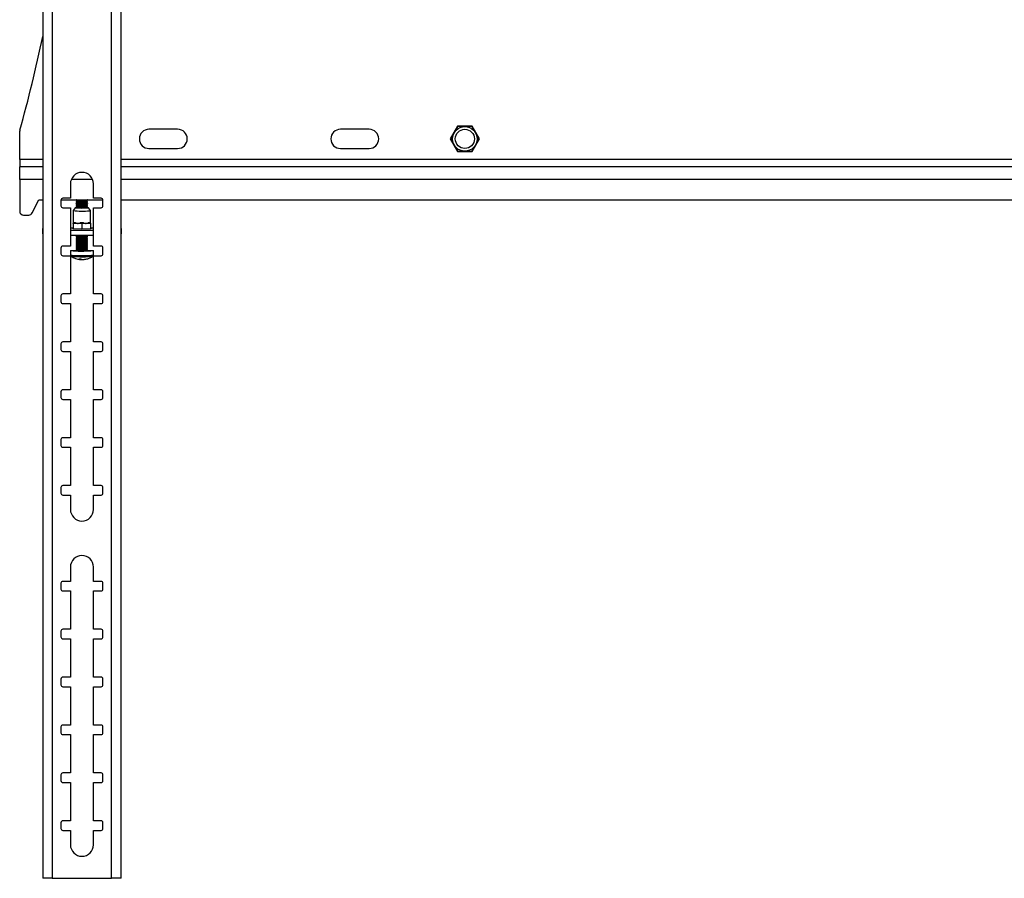
# Model space of a CAD drawing. Extents: x 5 to 292, y 5 to 205.
# Drawn here: x 94 to 136, y 99 to 135 of the extents above; entities that cross this region are included whole.
import ezdxf

# ---------------------------------------------------------------- set-up
doc = ezdxf.new("R2010")
doc.units = 0
doc.layers.get('0').update_dxf_attribs({"linetype": 'CONTINUOUS'})

msp = doc.modelspace()

# ---------------------------------------------------------------- linework, layer by layer
at = {"color": 7, "linetype": 'CONTINUOUS'}
for p, q in [((95.43312, 183.37451), (95.43312, 98.97451)), ((95.82512, 183.37451), (95.82512, 98.97451)), ((98.30832, 98.97451), (98.30832, 183.37451)), ((98.70032, 98.97451), (98.70032, 183.37451)), ((94.46672, 128.99131), (94.46672, 130.16923)), ((101.06672, 130.25131), (99.86672, 130.25131)), ((109.06672, 130.25131), (107.86672, 130.25131)), ((112.76072, 130.38131), (112.45473, 129.85131)), ((113.37271, 130.38131), (112.76072, 130.38131)), ((113.67871, 129.85131), (113.37271, 130.38131)), ((112.45473, 129.85131), (112.76072, 129.32131)), ((113.37271, 129.32131), (113.67871, 129.85131)), ((99.86672, 129.45131), (101.06672, 129.45131)), ((107.86672, 129.45131), (109.06672, 129.45131)), ((112.76072, 129.32131), (113.37271, 129.32131)), ((94.46672, 128.99131), (94.46672, 128.69131)), ((95.43312, 128.69131), (94.46672, 128.69131)), ((94.46672, 128.15131), (94.46672, 128.69131)), ((151.43312, 128.69131), (98.70032, 128.69131)), ((94.46672, 128.15131), (94.46672, 126.83051)), ((96.58672, 127.97451), (96.58672, 127.37451)), ((97.54672, 127.37451), (97.54672, 127.97451)), ((94.991, 126.75874), (95.26672, 127.30811)), ((95.26672, 127.30811), (95.43312, 127.30811)), ((96.18672, 127.29451), (96.18672, 127.05451)), ((96.18788, 127.30811), (97.94555, 127.30811)), ((96.58672, 127.37451), (96.26672, 127.37451)), ((96.82685, 127.30626), (96.82685, 127.2884)), ((96.82685, 127.22634), (96.82685, 127.20848)), ((96.82685, 127.14641), (96.82685, 127.12855)), ((96.82903, 127.30811), (96.82732, 127.30692)), ((96.82732, 127.28775), (96.87159, 127.25684)), ((96.87083, 127.25737), (96.82732, 127.22699)), ((96.82732, 127.20783), (96.87159, 127.17691)), ((96.87083, 127.17745), (96.82732, 127.14707)), ((96.82732, 127.1279), (96.87159, 127.09699)), ((97.26211, 127.25684), (97.30639, 127.28775)), ((97.26211, 127.17691), (97.30639, 127.20783)), ((97.26211, 127.09699), (97.30639, 127.1279)), ((97.30639, 127.22699), (97.26288, 127.25737)), ((97.30639, 127.14707), (97.26288, 127.17745)), ((97.30639, 127.30692), (97.30467, 127.30811)), ((97.30685, 127.2884), (97.30685, 127.30626)), ((97.30685, 127.20848), (97.30685, 127.22634)), ((97.30685, 127.12855), (97.30685, 127.14641)), ((97.86672, 127.37451), (97.54672, 127.37451)), ((97.94672, 127.05451), (97.94672, 127.29451)), ((98.70032, 127.30811), (151.43312, 127.30811)), ((96.26672, 126.97451), (96.58672, 126.97451)), ((96.58672, 126.97451), (96.58672, 125.37451)), ((96.70685, 126.85775), (96.70685, 126.33025)), ((96.79101, 126.978), (96.70702, 126.85823)), ((96.82685, 127.06649), (96.82685, 127.04863)), ((96.82685, 126.98657), (96.82685, 126.97764)), ((96.87083, 127.09752), (96.82732, 127.06714)), ((96.82732, 127.04798), (96.87159, 127.01707)), ((96.87083, 127.0176), (96.82732, 126.98722)), ((97.26211, 127.01707), (97.30639, 127.04798)), ((97.30639, 127.06714), (97.26288, 127.09752)), ((97.30639, 126.98722), (97.26288, 127.0176)), ((97.30685, 127.04863), (97.30685, 127.06649)), ((97.30685, 126.97764), (97.30685, 126.98657)), ((97.42669, 126.85823), (97.3427, 126.978)), ((97.42685, 126.33025), (97.42685, 126.85775)), ((97.54672, 125.37451), (97.54672, 126.97451)), ((97.54672, 126.97451), (97.86672, 126.97451)), ((94.62672, 126.67051), (94.848, 126.67051)), ((96.72995, 126.36173), (96.70685, 126.32119)), ((96.70685, 126.32119), (96.70685, 126.33025)), ((96.70685, 126.32119), (96.70685, 126.08905)), ((96.88685, 126.31665), (96.70685, 126.32119)), ((96.72995, 126.36468), (96.72995, 126.36173)), ((96.72995, 126.36173), (96.78853, 126.36026)), ((97.06685, 126.31212), (96.88685, 126.31665)), ((97.00827, 126.35472), (97.06685, 126.35325)), ((97.06685, 126.35325), (97.12544, 126.35472)), ((97.06685, 126.35325), (97.06685, 126.31212)), ((97.24685, 126.31665), (97.06685, 126.31212)), ((97.06685, 126.31212), (97.06685, 126.07998)), ((97.42685, 126.32119), (97.24685, 126.31665)), ((97.34517, 126.36026), (97.40376, 126.36173)), ((97.40376, 126.36173), (97.40376, 126.36468)), ((97.42685, 126.32119), (97.40376, 126.36173)), ((97.42685, 126.33025), (97.42685, 126.32119)), ((97.42685, 126.32119), (97.42685, 126.08905)), ((95.41872, 126.09533), (95.41872, 125.89552)), ((96.58672, 126.1337), (96.70685, 126.1337)), ((97.54672, 126.0204), (96.58672, 126.0204)), ((96.69966, 126.10772), (96.70685, 126.1079)), ((96.69966, 126.08923), (96.69966, 126.10772)), ((97.06685, 126.07998), (96.69966, 126.08923)), ((97.43405, 126.08923), (97.06685, 126.07998)), ((97.42685, 126.1337), (97.54672, 126.1337)), ((97.42685, 126.1079), (97.43405, 126.10772)), ((97.43405, 126.10772), (97.43405, 126.08923)), ((98.71472, 125.89552), (98.71472, 126.09533)), ((97.54672, 125.82059), (96.58672, 125.82059)), ((96.82685, 125.78771), (96.82685, 125.76985)), ((96.82685, 125.70779), (96.82685, 125.68992)), ((96.82685, 125.62786), (96.82685, 125.61)), ((96.82685, 125.54794), (96.82685, 125.53008)), ((96.87083, 125.81874), (96.82732, 125.78836)), ((96.82732, 125.7692), (96.87159, 125.73828)), ((96.87083, 125.73882), (96.82732, 125.70844)), ((96.82732, 125.68927), (96.87159, 125.65836)), ((96.87083, 125.65889), (96.82732, 125.62851)), ((96.82732, 125.60935), (96.87159, 125.57844)), ((96.87083, 125.57897), (96.82732, 125.54859)), ((96.82732, 125.52942), (96.87159, 125.49851)), ((96.87083, 125.49905), (96.82732, 125.46867)), ((96.86819, 125.82059), (96.87159, 125.81821)), ((97.26211, 125.81821), (97.26552, 125.82059)), ((97.26211, 125.73828), (97.30639, 125.7692)), ((97.26211, 125.65836), (97.30639, 125.68927)), ((97.26211, 125.57844), (97.30639, 125.60935)), ((97.26211, 125.49851), (97.30639, 125.52942)), ((97.30639, 125.78836), (97.26288, 125.81874)), ((97.30639, 125.70844), (97.26288, 125.73882)), ((97.30639, 125.62851), (97.26288, 125.65889)), ((97.30639, 125.54859), (97.26288, 125.57897)), ((97.30639, 125.46867), (97.26288, 125.49905)), ((97.30685, 125.76985), (97.30685, 125.78771)), ((97.30685, 125.68992), (97.30685, 125.70779)), ((97.30685, 125.61), (97.30685, 125.62786)), ((97.30685, 125.53008), (97.30685, 125.54794)), ((96.18672, 125.29451), (96.18672, 125.05451)), ((96.58672, 125.37451), (96.26672, 125.37451)), ((96.58685, 125.17935), (96.58685, 125.001)), ((96.82685, 125.46801), (96.82685, 125.45015)), ((96.82685, 125.38809), (96.82685, 125.37023)), ((96.82685, 125.30817), (96.82685, 125.29031)), ((96.82685, 125.22824), (96.82685, 125.17935)), ((96.82732, 125.4495), (96.87159, 125.41859)), ((96.87083, 125.41912), (96.82732, 125.38874)), ((96.82732, 125.36958), (96.87159, 125.33867)), ((96.87083, 125.3392), (96.82732, 125.30882)), ((96.82732, 125.28965), (96.87159, 125.25874)), ((96.87083, 125.25927), (96.82732, 125.22889)), ((97.26211, 125.41859), (97.30639, 125.4495)), ((97.26211, 125.33867), (97.30639, 125.36958)), ((97.26211, 125.25874), (97.30639, 125.28965)), ((97.30639, 125.38874), (97.26288, 125.41912)), ((97.30639, 125.30882), (97.26288, 125.3392)), ((97.30639, 125.22889), (97.26288, 125.25927)), ((97.30685, 125.45015), (97.30685, 125.46801)), ((97.30685, 125.37023), (97.30685, 125.38809)), ((97.30685, 125.29031), (97.30685, 125.30817)), ((97.30685, 125.17935), (97.30685, 125.22824)), ((97.86672, 125.37451), (97.54672, 125.37451)), ((97.54685, 125.001), (97.54685, 125.17935)), ((97.94672, 125.05451), (97.94672, 125.29451)), ((96.26672, 124.97451), (96.58672, 124.97451)), ((96.58672, 124.97451), (96.58672, 123.37451)), ((97.01097, 124.84011), (97.00837, 124.81312)), ((97.04033, 124.81683), (97.0408, 124.82748)), ((97.54672, 123.37451), (97.54672, 124.97451)), ((97.54672, 124.97451), (97.86672, 124.97451)), ((96.18672, 123.29451), (96.18672, 123.05451)), ((96.58672, 123.37451), (96.26672, 123.37451)), ((97.86672, 123.37451), (97.54672, 123.37451)), ((97.94672, 123.05451), (97.94672, 123.29451)), ((96.26672, 122.97451), (96.58672, 122.97451)), ((96.58672, 122.97451), (96.58672, 121.37451)), ((97.54672, 121.37451), (97.54672, 122.97451)), ((97.54672, 122.97451), (97.86672, 122.97451)), ((96.58672, 121.37451), (96.26672, 121.37451)), ((97.86672, 121.37451), (97.54672, 121.37451)), ((96.18672, 121.29451), (96.18672, 121.05451)), ((96.26672, 120.97451), (96.58672, 120.97451)), ((96.58672, 120.97451), (96.58672, 119.37451)), ((97.54672, 119.37451), (97.54672, 120.97451)), ((97.54672, 120.97451), (97.86672, 120.97451)), ((97.94672, 121.05451), (97.94672, 121.29451)), ((96.58672, 119.37451), (96.26672, 119.37451)), ((97.86672, 119.37451), (97.54672, 119.37451)), ((96.18672, 119.29451), (96.18672, 119.05451)), ((96.26672, 118.97451), (96.58672, 118.97451)), ((96.58672, 118.97451), (96.58672, 117.37451)), ((97.54672, 117.37451), (97.54672, 118.97451)), ((97.54672, 118.97451), (97.86672, 118.97451)), ((97.94672, 119.05451), (97.94672, 119.29451)), ((96.18672, 117.29451), (96.18672, 117.05451)), ((96.58672, 117.37451), (96.26672, 117.37451)), ((97.86672, 117.37451), (97.54672, 117.37451)), ((97.94672, 117.05451), (97.94672, 117.29451)), ((96.26672, 116.97451), (96.58672, 116.97451)), ((96.58672, 116.97451), (96.58672, 115.37451)), ((97.54672, 115.37451), (97.54672, 116.97451)), ((97.54672, 116.97451), (97.86672, 116.97451)), ((96.18672, 115.29451), (96.18672, 115.05451)), ((96.58672, 115.37451), (96.26672, 115.37451)), ((97.86672, 115.37451), (97.54672, 115.37451)), ((97.94672, 115.05451), (97.94672, 115.29451)), ((96.26672, 114.97451), (96.58672, 114.97451)), ((96.58672, 114.97451), (96.58672, 114.37451)), ((97.54672, 114.37451), (97.54672, 114.97451)), ((97.54672, 114.97451), (97.86672, 114.97451)), ((96.58672, 111.97451), (96.58672, 111.37451)), ((97.54672, 111.37451), (97.54672, 111.97451)), ((96.18672, 111.29451), (96.18672, 111.05451)), ((96.58672, 111.37451), (96.26672, 111.37451)), ((97.86672, 111.37451), (97.54672, 111.37451)), ((97.94672, 111.05451), (97.94672, 111.29451)), ((96.26672, 110.97451), (96.58672, 110.97451)), ((96.58672, 110.97451), (96.58672, 109.37451)), ((97.54672, 109.37451), (97.54672, 110.97451)), ((97.54672, 110.97451), (97.86672, 110.97451)), ((96.18672, 109.29451), (96.18672, 109.05451)), ((96.58672, 109.37451), (96.26672, 109.37451)), ((97.86672, 109.37451), (97.54672, 109.37451)), ((97.94672, 109.05451), (97.94672, 109.29451)), ((96.26672, 108.97451), (96.58672, 108.97451)), ((96.58672, 108.97451), (96.58672, 107.37451)), ((97.54672, 107.37451), (97.54672, 108.97451)), ((97.54672, 108.97451), (97.86672, 108.97451)), ((96.18672, 107.29451), (96.18672, 107.05451)), ((96.58672, 107.37451), (96.26672, 107.37451)), ((96.26672, 106.97451), (96.58672, 106.97451)), ((96.58672, 106.97451), (96.58672, 105.37451)), ((97.86672, 107.37451), (97.54672, 107.37451)), ((97.54672, 105.37451), (97.54672, 106.97451)), ((97.54672, 106.97451), (97.86672, 106.97451)), ((97.94672, 107.05451), (97.94672, 107.29451)), ((96.58672, 105.37451), (96.26672, 105.37451)), ((97.86672, 105.37451), (97.54672, 105.37451)), ((96.18672, 105.29451), (96.18672, 105.05451)), ((96.26672, 104.97451), (96.58672, 104.97451)), ((96.58672, 104.97451), (96.58672, 103.37451)), ((97.54672, 103.37451), (97.54672, 104.97451)), ((97.54672, 104.97451), (97.86672, 104.97451)), ((97.94672, 105.05451), (97.94672, 105.29451)), ((96.18672, 103.29451), (96.18672, 103.05451)), ((96.58672, 103.37451), (96.26672, 103.37451)), ((97.86672, 103.37451), (97.54672, 103.37451)), ((97.94672, 103.05451), (97.94672, 103.29451)), ((96.26672, 102.97451), (96.58672, 102.97451)), ((96.58672, 102.97451), (96.58672, 101.37451)), ((97.54672, 101.37451), (97.54672, 102.97451)), ((97.54672, 102.97451), (97.86672, 102.97451)), ((96.18672, 101.29451), (96.18672, 101.05451)), ((96.58672, 101.37451), (96.26672, 101.37451)), ((97.86672, 101.37451), (97.54672, 101.37451)), ((97.94672, 101.05451), (97.94672, 101.29451)), ((96.26672, 100.97451), (96.58672, 100.97451)), ((96.58672, 100.97451), (96.58672, 100.37451)), ((97.54672, 100.37451), (97.54672, 100.97451)), ((97.54672, 100.97451), (97.86672, 100.97451)), ((95.82512, 98.97451), (95.43312, 98.97451)), ((95.82512, 98.97451), (98.30832, 98.97451)), ((98.70032, 98.97451), (98.30832, 98.97451))]:
    msp.add_line(p, q, dxfattribs=at)
at = {"color": 8, "linetype": 'CONTINUOUS'}
for p, q in [((95.43312, 128.99131), (94.46672, 128.99131)), ((151.43312, 128.99131), (98.70032, 128.99131)), ((95.43312, 128.15131), (94.46672, 128.15131)), ((97.51297, 128.15131), (96.62047, 128.15131)), ((151.43312, 128.15131), (98.70032, 128.15131))]:
    msp.add_line(p, q, dxfattribs=at)
at = {"color": 7, "linetype": 'CONTINUOUS', "flags": 128}
for points in [[(97.2915, 127.30258), (97.24907, 127.29945), (97.18466, 127.29714), (97.10604, 127.29593), (97.0227, 127.29597), (96.94468, 127.29725), (96.88139, 127.29962), (96.84048, 127.30279), (96.82687, 127.30637), (96.82732, 127.30692)], [(97.2915, 127.22265), (97.24907, 127.21953), (97.18466, 127.21722), (97.10604, 127.21601), (97.0227, 127.21605), (96.94468, 127.21733), (96.88139, 127.21969), (96.84048, 127.22286), (96.82687, 127.22645), (96.82732, 127.22699)], [(97.2915, 127.14273), (97.24907, 127.1396), (97.18466, 127.13729), (97.10604, 127.13609), (97.0227, 127.13612), (96.94468, 127.1374), (96.88139, 127.13977), (96.84048, 127.14294), (96.82687, 127.14652), (96.82732, 127.14707)], [(97.30639, 127.30692), (97.30684, 127.30615), (97.2915, 127.30258)], [(97.30685, 127.2884), (97.30684, 127.28829), (97.2915, 127.28472)], [(97.30639, 127.22699), (97.30684, 127.22623), (97.2915, 127.22265)], [(97.30685, 127.20848), (97.30684, 127.20837), (97.2915, 127.20479)], [(97.30639, 127.14707), (97.30684, 127.1463), (97.2915, 127.14273)], [(97.30685, 127.12855), (97.30684, 127.12844), (97.2915, 127.12487)], [(96.82685, 126.98358), (96.8084, 126.98186), (96.79098, 126.97797), (96.80346, 126.97404), (96.84448, 126.97051), (96.9096, 126.96774), (96.99176, 126.96605), (97.08206, 126.96562), (97.17071, 126.96648), (97.2481, 126.96856), (97.30586, 126.97162)], [(97.2915, 127.06281), (97.24907, 127.05968), (97.18466, 127.05737), (97.10604, 127.05616), (97.0227, 127.0562), (96.94468, 127.05748), (96.88139, 127.05985), (96.84048, 127.06301), (96.82687, 127.0666), (96.82732, 127.06714)], [(97.2915, 126.98288), (97.24907, 126.97975), (97.18466, 126.97745), (97.10604, 126.97624), (97.0227, 126.97628), (96.94468, 126.97756), (96.88139, 126.97992), (96.84048, 126.98309), (96.82687, 126.98668), (96.82732, 126.98722)], [(97.30639, 127.06714), (97.30684, 127.06638), (97.2915, 127.06281)], [(97.30685, 127.04863), (97.30684, 127.04852), (97.2915, 127.04495)], [(97.30639, 126.98722), (97.30684, 126.98646), (97.2915, 126.98288)], [(97.30586, 126.97162), (97.33771, 126.97533), (97.34021, 126.97929), (97.31309, 126.98307), (97.30685, 126.98358)], [(97.42669, 126.85823), (97.41671, 126.85405), (97.37862, 126.8499)], [(95.43312, 126.0829), (95.43115, 126.08378), (95.42183, 126.08955), (95.41872, 126.09533), (95.42183, 126.10111), (95.43115, 126.10688), (95.43312, 126.10776)], [(98.70032, 126.10776), (98.70229, 126.10688), (98.71161, 126.10111), (98.71472, 126.09533), (98.71161, 126.08955), (98.70229, 126.08378), (98.70032, 126.0829)], [(97.2915, 125.78403), (97.24907, 125.7809), (97.18466, 125.77859), (97.10604, 125.77738), (97.0227, 125.77742), (96.94468, 125.7787), (96.88139, 125.78106), (96.84048, 125.78423), (96.82687, 125.78782), (96.82732, 125.78836)], [(97.2915, 125.7041), (97.24907, 125.70097), (97.18466, 125.69866), (97.10604, 125.69746), (97.0227, 125.6975), (96.94468, 125.69877), (96.88139, 125.70114), (96.84048, 125.70431), (96.82687, 125.7079), (96.82732, 125.70844)], [(97.2915, 125.62418), (97.24907, 125.62105), (97.18466, 125.61874), (97.10604, 125.61753), (97.0227, 125.61757), (96.94468, 125.61885), (96.88139, 125.62122), (96.84048, 125.62438), (96.82687, 125.62797), (96.82732, 125.62851)], [(97.2915, 125.54425), (97.24907, 125.54112), (97.18466, 125.53882), (97.10604, 125.53761), (97.0227, 125.53765), (96.94468, 125.53893), (96.88139, 125.54129), (96.84048, 125.54446), (96.82687, 125.54805), (96.82732, 125.54859)], [(97.30639, 125.78836), (97.30684, 125.7876), (97.2915, 125.78403)], [(97.30685, 125.76985), (97.30684, 125.76974), (97.2915, 125.76616)], [(97.30639, 125.70844), (97.30684, 125.70768), (97.2915, 125.7041)], [(97.30685, 125.68992), (97.30684, 125.68981), (97.2915, 125.68624)], [(97.30639, 125.62851), (97.30684, 125.62775), (97.2915, 125.62418)], [(97.30685, 125.61), (97.30684, 125.60989), (97.2915, 125.60632)], [(97.30639, 125.54859), (97.30684, 125.54783), (97.2915, 125.54425)], [(97.30685, 125.53008), (97.30684, 125.52997), (97.2915, 125.52639)], [(96.89795, 125.15975), (96.79152, 125.1622), (96.70239, 125.16572), (96.63616, 125.17011), (96.59699, 125.17507), (96.58735, 125.1803), (96.60783, 125.18547), (96.65716, 125.19026), (96.73223, 125.19436), (96.82685, 125.19748)], [(97.2915, 125.46433), (97.24907, 125.4612), (97.18466, 125.45889), (97.10604, 125.45769), (97.0227, 125.45772), (96.94468, 125.459), (96.88139, 125.46137), (96.84048, 125.46454), (96.82687, 125.46812), (96.82732, 125.46867)], [(97.2915, 125.38441), (97.24907, 125.38128), (97.18466, 125.37897), (97.10604, 125.37776), (97.0227, 125.3778), (96.94468, 125.37908), (96.88139, 125.38145), (96.84048, 125.38461), (96.82687, 125.3882), (96.82732, 125.38874)], [(97.2915, 125.30448), (97.24907, 125.30135), (97.18466, 125.29905), (97.10604, 125.29784), (97.0227, 125.29788), (96.94468, 125.29916), (96.88139, 125.30152), (96.84048, 125.30469), (96.82687, 125.30828), (96.82732, 125.30882)], [(97.2915, 125.22456), (97.24907, 125.22143), (97.18466, 125.21912), (97.10604, 125.21791), (97.0227, 125.21795), (96.94468, 125.21923), (96.88139, 125.2216), (96.84048, 125.22477), (96.82687, 125.22835), (96.82732, 125.22889)], [(97.30685, 125.19748), (97.38929, 125.19486), (97.46759, 125.19087), (97.52071, 125.18617), (97.54531, 125.18103), (97.53985, 125.17579), (97.50466, 125.17077), (97.44197, 125.16629), (97.35571, 125.16263), (97.2513, 125.16002), (97.1353, 125.15863), (97.01499, 125.15854), (96.89795, 125.15975)], [(97.30639, 125.46867), (97.30684, 125.4679), (97.2915, 125.46433)], [(97.30685, 125.45015), (97.30684, 125.45004), (97.2915, 125.44647)], [(97.30639, 125.38874), (97.30684, 125.38798), (97.2915, 125.38441)], [(97.30685, 125.37023), (97.30684, 125.37012), (97.2915, 125.36655)], [(97.30639, 125.30882), (97.30684, 125.30806), (97.2915, 125.30448)], [(97.30685, 125.29031), (97.30684, 125.2902), (97.2915, 125.28662)], [(97.30639, 125.22889), (97.30684, 125.22813), (97.2915, 125.22456)], [(97.00903, 124.81992), (97.01664, 124.81904), (97.04033, 124.81683)], [(97.04033, 124.81683), (97.04934, 124.81969), (97.05346, 124.82125)]]:
    msp.add_lwpolyline(points, dxfattribs=at)
at = {"color": 7, "linetype": 'CONTINUOUS'}
for radius in [0.51352, 0.4]:
    msp.add_circle((113.06672, 129.85131), radius, dxfattribs=at)
for centre, radius, start, end in [((36.71331, 146.45612), 60, 344.2925102, 348.1429956), ((94.62672, 130.16923), 0.16, 164.29251, 180), ((99.86672, 129.85131), 0.4, 90, 270), ((101.06672, 129.85131), 0.4, 270, 90), ((107.86672, 129.85131), 0.4, 90, 270), ((109.06672, 129.85131), 0.4, 270, 90), ((97.06672, 127.97451), 0.48, 0, 180), ((96.26672, 127.29451), 0.08, 90, 180), ((97.07991, 129.90164), 2.62546, 264.468903, 274.622646), ((97.07991, 129.82171), 2.62546, 264.468903, 274.622646), ((97.07991, 129.74179), 2.62546, 264.468903, 274.622646), ((97.06685, 129.19721), 1.95017, 264.25367, 275.74633), ((97.06685, 129.11728), 1.95017, 264.25367, 275.74633), ((97.86672, 127.29451), 0.08, 0, 90), ((94.62672, 126.83051), 0.16, 180, 270), ((94.848, 126.83051), 0.16, 270, 333.348747), ((96.26672, 127.05451), 0.08, 180, 270), ((97.0848, 130.23798), 3.4008, 263.622106, 274.956399), ((97.07991, 129.66187), 2.62546, 264.468903, 274.622646), ((97.06685, 128.80819), 1.84622, 262.53069, 277.46931), ((97.06685, 129.03736), 1.95017, 264.25367, 275.74633), ((97.06685, 128.95744), 1.95017, 264.25367, 275.74633), ((97.86672, 127.05451), 0.08, 270, 0), ((96.83572, 127.37474), 1.01558, 264.021903, 267.337006), ((97.06685, 134.54365), 8.18914, 269.590096, 270.409904), ((97.29799, 127.37474), 1.01558, 272.662994, 275.978097), ((95.44015, 125.9058), 0.02376, 205.619189, 252.799075), ((98.69329, 125.9058), 0.02376, 287.200892, 334.380724), ((97.07991, 128.38308), 2.62546, 264.468903, 274.622646), ((97.07991, 128.30316), 2.62546, 264.468903, 274.622646), ((97.07991, 128.22324), 2.62546, 264.468903, 274.622646), ((97.07991, 128.14331), 2.62546, 264.468903, 274.622646), ((97.06685, 127.75858), 1.95017, 264.25367, 275.74633), ((97.06685, 127.67865), 1.95017, 264.25367, 275.74633), ((97.06685, 127.59873), 1.95017, 264.25367, 275.74633), ((97.06685, 127.51881), 1.95017, 264.25367, 275.74633), ((97.06685, 127.43888), 1.95017, 264.25367, 275.74633), ((96.26672, 125.29451), 0.08, 90, 180), ((97.07991, 128.06339), 2.62546, 264.468903, 274.622646), ((97.07991, 127.98346), 2.62546, 264.468903, 274.622646), ((97.07991, 127.90354), 2.62546, 264.468903, 274.622646), ((96.94461, 125.80907), 0.64063, 259.408331, 273.382259), ((97.06685, 127.35896), 1.95017, 264.25367, 275.74633), ((97.06685, 127.27903), 1.95017, 264.25367, 275.74633), ((97.06685, 127.19911), 1.95017, 264.25367, 275.74633), ((97.0899, 126.98658), 1.8202, 266.614324, 276.845541), ((97.86672, 125.29451), 0.08, 0, 90), ((96.26672, 125.05451), 0.08, 180, 270), ((97.06685, 125.61094), 0.8, 235.400854, 265.587837), ((96.99433, 125.65521), 0.81527, 266.252856, 271.868302), ((97.0161, 124.92496), 0.1121, 227.979608, 266.049784), ((97.10356, 124.94349), 0.13215, 231.289538, 265.580764), ((97.0616, 125.52161), 0.7106, 272.563301, 287.922162), ((97.09536, 125.50764), 0.69283, 275.297843, 288.071919), ((97.06685, 125.61094), 0.8, 285.425649, 304.599146), ((97.2826, 124.95648), 0.111, 268.794277, 284.442963), ((97.86672, 125.05451), 0.08, 270, 0), ((96.26672, 123.29451), 0.08, 90, 180), ((96.26672, 123.05451), 0.08, 180, 270), ((97.86672, 123.29451), 0.08, 0, 90), ((97.86672, 123.05451), 0.08, 270, 0), ((96.26672, 121.29451), 0.08, 90, 180), ((97.86672, 121.29451), 0.08, 0, 90), ((96.26672, 121.05451), 0.08, 180, 270), ((97.86672, 121.05451), 0.08, 270, 0), ((96.26672, 119.29451), 0.08, 90, 180), ((97.86672, 119.29451), 0.08, 0, 90), ((96.26672, 119.05451), 0.08, 180, 270), ((97.86672, 119.05451), 0.08, 270, 0), ((96.26672, 117.29451), 0.08, 90, 180), ((97.86672, 117.29451), 0.08, 0, 90), ((96.26672, 117.05451), 0.08, 180, 270), ((97.86672, 117.05451), 0.08, 270, 0), ((96.26672, 115.29451), 0.08, 90, 180), ((97.86672, 115.29451), 0.08, 0, 90), ((96.26672, 115.05451), 0.08, 180, 270), ((97.86672, 115.05451), 0.08, 270, 0), ((97.06672, 114.37451), 0.48, 180, 0), ((97.06672, 111.97451), 0.48, 0, 180), ((96.26672, 111.29451), 0.08, 90, 180), ((97.86672, 111.29451), 0.08, 0, 90), ((96.26672, 111.05451), 0.08, 180, 270), ((97.86672, 111.05451), 0.08, 270, 0), ((96.26672, 109.29451), 0.08, 90, 180), ((96.26672, 109.05451), 0.08, 180, 270), ((97.86672, 109.29451), 0.08, 0, 90), ((97.86672, 109.05451), 0.08, 270, 0), ((96.26672, 107.29451), 0.08, 90, 180), ((96.26672, 107.05451), 0.08, 180, 270), ((97.86672, 107.29451), 0.08, 0, 90), ((97.86672, 107.05451), 0.08, 270, 0), ((96.26672, 105.29451), 0.08, 90, 180), ((97.86672, 105.29451), 0.08, 0, 90), ((96.26672, 105.05451), 0.08, 180, 270), ((97.86672, 105.05451), 0.08, 270, 0), ((96.26672, 103.29451), 0.08, 90, 180), ((97.86672, 103.29451), 0.08, 0, 90), ((96.26672, 103.05451), 0.08, 180, 270), ((97.86672, 103.05451), 0.08, 270, 0), ((96.26672, 101.29451), 0.08, 90, 180), ((97.86672, 101.29451), 0.08, 0, 90), ((96.26672, 101.05451), 0.08, 180, 270), ((97.86672, 101.05451), 0.08, 270, 0), ((97.06672, 100.37451), 0.48, 180, 0)]:
    msp.add_arc(centre, radius, start, end, dxfattribs=at)
at = {"color": 8, "linetype": 'CONTINUOUS'}
for centre, radius, start, end in [((96.82747, 126.3415), 1.36192, 259.824018, 272.966572), ((96.84816, 126.46201), 1.52804, 261.146741, 272.195279), ((97.10519, 128.87224), 3.89635, 266.951172, 276.508693), ((97.10123, 128.94938), 4.019, 267.225444, 275.995715)]:
    msp.add_arc(centre, radius, start, end, dxfattribs=at)
at = {"color": 7, "linetype": 'CONTINUOUS'}
for major_axis, ratio, start_param, end_param in [((0.35994, 0.62313), 0.01091653, 3.12269591, 3.48282889), ((0.22342, 0.62864), 0.4490395, 2.92738116, 3.28751414), ((0.22342, 0.62864), 0.4490395, 3.28751414, 3.64764712), ((-0.22342, 0.62864), 0.4490395, 2.63553819, 2.99567117), ((-0.22342, 0.62864), 0.4490395, 2.99567117, 3.35580415), ((-0.35994, 0.62313), 0.01091653, 2.80035641, 3.16048939)]:
    msp.add_ellipse((97.06685, 126.9532), major_axis=major_axis, ratio=ratio, start_param=start_param, end_param=end_param, dxfattribs=at)
for points, knots in [([(112.76996, 130.36531), (112.76987, 130.36516), (112.7696, 130.36469), (112.76708, 130.36032), (112.76294, 130.35315), (112.75901, 130.34635), (112.75438, 130.33832), (112.74899, 130.329), (112.74106, 130.31526), (112.72976, 130.29568), (112.71669, 130.27304), (112.70494, 130.25269), (112.69176, 130.22986), (112.67723, 130.2047), (112.66156, 130.17756), (112.64854, 130.15501), (112.63528, 130.13203), (112.62122, 130.10769), (112.60648, 130.08215), (112.59106, 130.05544), (112.57566, 130.02877), (112.56167, 130.00455), (112.54922, 129.98297), (112.53822, 129.96392), (112.52757, 129.94548), (112.51538, 129.92437), (112.50482, 129.90608), (112.49604, 129.89086), (112.49012, 129.88062), (112.48501, 129.87176), (112.48071, 129.86431), (112.47729, 129.85839), (112.47405, 129.85278), (112.47353, 129.85189), (112.4732, 129.85131)], [0, 0, 0, 0, 0.02216034, 0.06744073, 0.09062382, 0.11287011, 0.1352883, 0.15795786, 0.18096055, 0.224905, 0.26978985, 0.2954853, 0.32131731, 0.37385225, 0.40481528, 0.43594477, 0.46756582, 0.4993453, 0.53559973, 0.57209207, 0.60937186, 0.64694598, 0.67551726, 0.7042514, 0.73354753, 0.76306355, 0.81033207, 0.83453696, 0.85892563, 0.8825139, 0.90630068, 0.93075559, 0.95545879, 1, 1, 1, 1]), ([(113.36348, 130.36531), (113.3633, 130.36531), (113.36276, 130.36531), (113.35771, 130.36531), (113.34943, 130.36531), (113.34158, 130.36531), (113.33231, 130.36531), (113.32154, 130.36531), (113.30568, 130.36531), (113.28307, 130.36531), (113.25693, 130.36531), (113.23343, 130.36531), (113.20707, 130.36531), (113.17802, 130.36531), (113.14668, 130.36531), (113.12064, 130.36531), (113.09411, 130.36531), (113.066, 130.36531), (113.03651, 130.36531), (113.00567, 130.36531), (112.97487, 130.36531), (112.9469, 130.36531), (112.92199, 130.36531), (112.89999, 130.36531), (112.87869, 130.36531), (112.85432, 130.36531), (112.8332, 130.36531), (112.81563, 130.36531), (112.8038, 130.36531), (112.79357, 130.36531), (112.78497, 130.36531), (112.77813, 130.36531), (112.77165, 130.36531), (112.77062, 130.36531), (112.76996, 130.36531)], [0, 0, 0, 0, 0.02216034, 0.06744073, 0.09062382, 0.11287011, 0.1352883, 0.15795786, 0.18096055, 0.224905, 0.26978985, 0.2954853, 0.32131731, 0.37385225, 0.40481528, 0.43594477, 0.46756582, 0.4993453, 0.53559973, 0.57209207, 0.60937186, 0.64694598, 0.67551726, 0.7042514, 0.73354753, 0.76306355, 0.81033207, 0.83453696, 0.85892563, 0.8825139, 0.90630068, 0.93075559, 0.95545879, 1, 1, 1, 1]), ([(113.66023, 129.85131), (113.66009, 129.85156), (113.65979, 129.85207), (113.65716, 129.85664), (113.6522, 129.86522), (113.64412, 129.87922), (113.63352, 129.89759), (113.62025, 129.92057), (113.60447, 129.9479), (113.58905, 129.97461), (113.57539, 129.99827), (113.56399, 130.01801), (113.55227, 130.03831), (113.53963, 130.06021), (113.52613, 130.08359), (113.51173, 130.10853), (113.49715, 130.13379), (113.4824, 130.15933), (113.46768, 130.18482), (113.45405, 130.20844), (113.44162, 130.22996), (113.43036, 130.24946), (113.41945, 130.26836), (113.407, 130.28992), (113.39623, 130.30859), (113.38726, 130.32412), (113.38121, 130.3346), (113.37595, 130.34371), (113.37151, 130.35139), (113.36793, 130.35761), (113.36537, 130.36204), (113.36377, 130.3648), (113.36358, 130.36514), (113.36348, 130.36531)], [0, 0, 0, 0, 0.029026528, 0.058498013, 0.097964429, 0.138462191, 0.180255421, 0.223005378, 0.270350556, 0.318679445, 0.346784355, 0.375037202, 0.403716072, 0.432527211, 0.466137427, 0.499938533, 0.534626006, 0.569521475, 0.605099767, 0.640930935, 0.669979418, 0.699195722, 0.728991832, 0.759015148, 0.80653845, 0.830871623, 0.85538913, 0.879104872, 0.903020443, 0.927609762, 0.952450049, 0.976105873, 1, 1, 1, 1]), ([(112.4732, 129.85131), (112.47335, 129.85106), (112.47364, 129.85055), (112.47628, 129.84598), (112.48123, 129.8374), (112.48932, 129.8234), (112.49992, 129.80504), (112.51319, 129.78205), (112.52897, 129.75472), (112.54439, 129.72801), (112.55805, 129.70435), (112.56944, 129.68462), (112.58117, 129.66431), (112.59381, 129.64242), (112.60731, 129.61904), (112.62171, 129.5941), (112.63629, 129.56884), (112.65103, 129.5433), (112.66576, 129.5178), (112.67939, 129.49419), (112.69181, 129.47267), (112.70307, 129.45316), (112.71399, 129.43426), (112.72644, 129.4127), (112.73721, 129.39404), (112.74618, 129.37851), (112.75223, 129.36802), (112.75749, 129.35892), (112.76192, 129.35123), (112.76551, 129.34502), (112.76807, 129.34058), (112.76967, 129.33782), (112.76986, 129.33748), (112.76996, 129.33731)], [0, 0, 0, 0, 0.02902653, 0.05849801, 0.09796443, 0.13846219, 0.18025542, 0.22300538, 0.27035056, 0.31867944, 0.34678435, 0.3750372, 0.40371607, 0.43252721, 0.46613743, 0.49993853, 0.53462601, 0.56952148, 0.60509977, 0.64093093, 0.66997942, 0.69919572, 0.72899183, 0.75901515, 0.80653845, 0.83087162, 0.85538913, 0.87910487, 0.90302044, 0.92760976, 0.95245005, 0.97610587, 1, 1, 1, 1]), ([(113.36348, 129.33731), (113.36357, 129.33746), (113.36383, 129.33793), (113.36636, 129.34231), (113.3705, 129.34948), (113.37443, 129.35628), (113.37906, 129.3643), (113.38444, 129.37363), (113.39238, 129.38737), (113.40368, 129.40694), (113.41675, 129.42958), (113.4285, 129.44993), (113.44168, 129.47277), (113.4562, 129.49792), (113.47188, 129.52506), (113.48489, 129.54761), (113.49816, 129.57059), (113.51221, 129.59493), (113.52696, 129.62047), (113.54238, 129.64718), (113.55778, 129.67385), (113.57176, 129.69808), (113.58422, 129.71965), (113.59522, 129.7387), (113.60587, 129.75715), (113.61806, 129.77826), (113.62862, 129.79654), (113.6374, 129.81176), (113.64332, 129.82201), (113.64843, 129.83086), (113.65273, 129.83831), (113.65615, 129.84423), (113.65939, 129.84985), (113.6599, 129.85074), (113.66023, 129.85131)], [0, 0, 0, 0, 0.02216034, 0.06744073, 0.09062382, 0.11287011, 0.1352883, 0.15795786, 0.18096055, 0.224905, 0.26978985, 0.2954853, 0.32131731, 0.37385225, 0.40481528, 0.43594477, 0.46756582, 0.4993453, 0.53559973, 0.57209207, 0.60937186, 0.64694598, 0.67551726, 0.7042514, 0.73354753, 0.76306355, 0.81033207, 0.83453696, 0.85892563, 0.8825139, 0.90630068, 0.93075559, 0.95545879, 1, 1, 1, 1]), ([(112.76996, 129.33731), (112.77014, 129.33731), (112.77068, 129.33731), (112.77573, 129.33731), (112.78401, 129.33731), (112.79186, 129.33731), (112.80112, 129.33731), (112.81189, 129.33731), (112.82776, 129.33731), (112.85037, 129.33731), (112.87651, 129.33731), (112.90001, 129.33731), (112.92637, 129.33731), (112.95541, 129.33731), (112.98676, 129.33731), (113.01279, 129.33731), (113.03933, 129.33731), (113.06744, 129.33731), (113.09692, 129.33731), (113.12777, 129.33731), (113.15856, 129.33731), (113.18654, 129.33731), (113.21145, 129.33731), (113.23345, 129.33731), (113.25474, 129.33731), (113.27912, 129.33731), (113.30024, 129.33731), (113.31781, 129.33731), (113.32964, 129.33731), (113.33987, 129.33731), (113.34846, 129.33731), (113.3553, 129.33731), (113.36178, 129.33731), (113.36281, 129.33731), (113.36348, 129.33731)], [0, 0, 0, 0, 0.02216034, 0.06744073, 0.09062382, 0.11287011, 0.1352883, 0.15795786, 0.18096055, 0.224905, 0.26978985, 0.2954853, 0.32131731, 0.37385225, 0.40481528, 0.43594477, 0.46756582, 0.4993453, 0.53559973, 0.57209207, 0.60937186, 0.64694598, 0.67551726, 0.7042514, 0.73354753, 0.76306355, 0.81033207, 0.83453696, 0.85892563, 0.8825139, 0.90630068, 0.93075559, 0.95545879, 1, 1, 1, 1]), ([(96.58738, 125.00092), (96.58791, 124.99392), (96.58891, 124.98059), (96.5986, 124.96468), (96.60874, 124.95469), (96.61425, 124.9515), (96.61641, 124.95025)], [0, 0, 0, 0, 0.311700642, 0.593203579, 0.840569038, 1, 1, 1, 1]), ([(97.5203, 124.95212), (97.52388, 124.95469), (97.53202, 124.96051), (97.54255, 124.97683), (97.54798, 124.99213), (97.54649, 125.00039), (97.5463, 125.00142)], [0, 0, 0, 0, 0.26172797, 0.59460416, 0.94911676, 1, 1, 1, 1])]:
    msp.add_open_spline(points, degree=3, knots=knots, dxfattribs=at)

doc.saveas('drawing.dxf')
